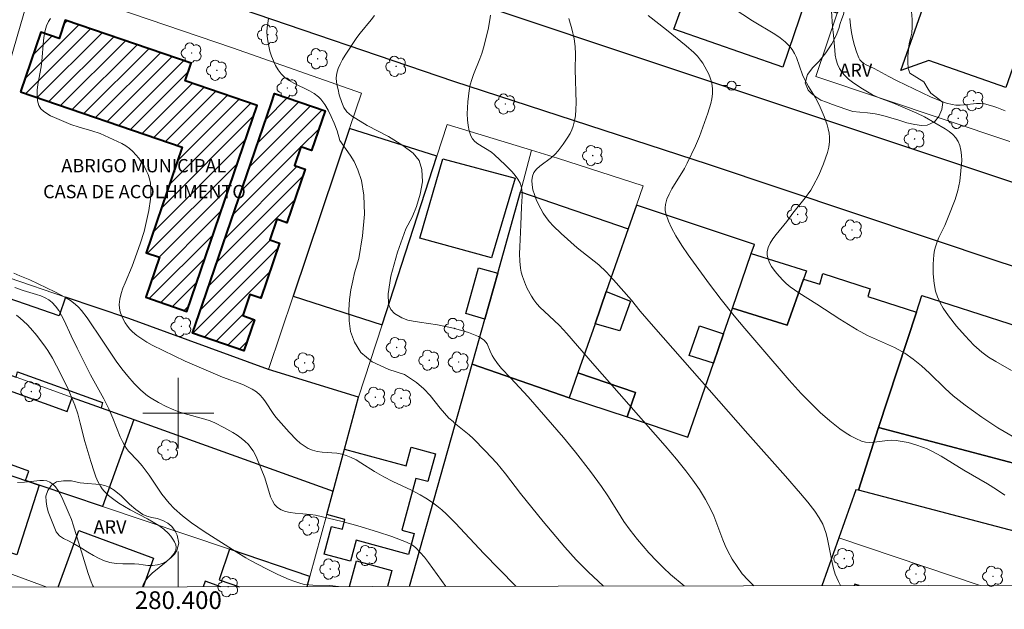
# Model space of a CAD drawing. Units: metres. Extents: x 280216 to 280732, y 1672675 to 1673240.
# Drawn here: x 280382 to 280493, y 1672678 to 1672744 of the extents above; entities that cross this region are included whole.
import ezdxf
from ezdxf.enums import TextEntityAlignment as Align

# ---------------------------------------------------------------- set-up
doc = ezdxf.new("R2010")
doc.units = ezdxf.units.M
doc.header["$MEASUREMENT"] = 0
for name, color, linetype, lineweight in [('Articulacao', 7, 'Continuous', 18), ('Edificacoes', 7, 'Continuous', 30), ('Edificacoes_Notaveis', 7, 'Continuous', 40), ('Edificacoes_Notaveis_Hatch', 8, 'Continuous', 9), ('Malha_Coordenadas', 7, 'Continuous', 15), ('Muro_Grade', 8, 'Continuous', 20), ('Pavimentacao_Asfaltica_Mfio', 10, 'Continuous', 30), ('Poste', 7, 'Continuous', 9), ('Topon_Edif_Notaveis', 7, 'Continuous', 9)]:
    doc.layers.add(name, color=color, linetype=linetype, lineweight=lineweight)
for name, color, linetype, lineweight, true_color in [('Arvores_Isoladas', 7, 'Continuous', 18, 0x00ff33), ('Curvas_Intermediarias', 7, 'Continuous', 9, 0x783c14), ('Curvas_Mestras', 7, 'Continuous', 20, 0x783c14), ('Topon_Vegetacao', 7, 'Continuous', 9, 0x00ff33), ('Vegetacao', 7, 'Orla8', 9, 0x00ff33)]:
    doc.layers.add(name, color=color, linetype=linetype, lineweight=lineweight, true_color=true_color)
doc.styles.add('Arial', font='arial.ttf', dxfattribs={"height": 1.5})
doc.styles.get("Standard").update_dxf_attribs({"font": 'arial.ttf'})
doc.linetypes.add('Orla8', pattern='A,6,-0.5,["V",Standard,S=1,R=0,X=-0.5,Y=-1],-0.5,6,-0.5,["V",Standard,S=1,R=0,X=-0.5,Y=-1],-0.5', length=14)

# ---------------------------------------------------------------- blocks, each defined once
blk = doc.blocks.new('Arvore')
at = {"layer": 'Arvores_Isoladas'}
blk.add_lwpolyline([(-0.72, 0.49, 0.872324), (-0.72, -0.55, 0.862983), (0.28, -0.83, 0.900105), (0.89, 0.03, 0.863155), (0.26, 0.86, 0.882486)], format="xyb", close=True, dxfattribs=at)
blk.add_circle((0, 0), 0.0286, dxfattribs=at)
blk = doc.blocks.new('Poste')
at = {"layer": 'Poste'}
for points in [[(-0.5, 0), (-1, 0)], [(0.5, 0), (1, 0)]]:
    blk.add_lwpolyline(points, dxfattribs=at)
blk.add_lwpolyline([(0, 0.5, 1), (0, -0.5, 1)], format="xyb", close=True, dxfattribs=at)

msp = doc.modelspace()

# ---------------------------------------------------------------- hatches: boundary and pattern name
at = {"layer": 'Edificacoes_Notaveis_Hatch'}
h = msp.add_hatch(dxfattribs=at)
h.set_pattern_fill('ANSI31', color=256, scale=10)
h.paths.add_polyline_path([(280382.16, 1672736.3), (280384.47, 1672743.04), (280386.52, 1672742.34), (280387.22, 1672744.39), (280401.44, 1672739.53), (280400.77, 1672737.56), (280408.92, 1672734.77), (280400.97, 1672711.5), (280396.32, 1672713.09), (280397.86, 1672717.61), (280396.36, 1672718.12), (280400.44, 1672730.05)])
h = msp.add_hatch(dxfattribs=at)
h.set_pattern_fill('ANSI31', color=256, scale=10)
h.paths.add_polyline_path([(280382.16, 1672736.3), (280384.47, 1672743.04), (280386.52, 1672742.34), (280387.22, 1672744.39), (280401.44, 1672739.53), (280400.77, 1672737.56), (280408.92, 1672734.77), (280400.97, 1672711.5), (280396.32, 1672713.09), (280397.86, 1672717.61), (280396.36, 1672718.12), (280400.44, 1672730.05)])
h = msp.add_hatch(dxfattribs=at)
h.set_pattern_fill('ANSI31', color=256, scale=10)
h.paths.add_polyline_path([(280402.74, 1672712.32), (280410.48, 1672734.93), (280410.88, 1672736.1), (280416.59, 1672734.14), (280415.07, 1672729.68), (280413.85, 1672730.1), (280413.12, 1672727.97), (280414.35, 1672727.55), (280412.28, 1672721.52), (280411.14, 1672721.91), (280410.35, 1672719.59), (280411.45, 1672719.22), (280409.32, 1672713), (280408.1, 1672713.42), (280407.28, 1672711.02), (280408.61, 1672710.56), (280407.41, 1672707.05), (280401.61, 1672709.03)])
h = msp.add_hatch(dxfattribs=at)
h.set_pattern_fill('ANSI31', color=256, scale=10)
h.paths.add_polyline_path([(280402.74, 1672712.32), (280410.48, 1672734.93), (280410.88, 1672736.1), (280416.59, 1672734.14), (280415.07, 1672729.68), (280413.85, 1672730.1), (280413.12, 1672727.97), (280414.35, 1672727.55), (280412.28, 1672721.52), (280411.14, 1672721.91), (280410.35, 1672719.59), (280411.45, 1672719.22), (280409.32, 1672713), (280408.1, 1672713.42), (280407.28, 1672711.02), (280408.61, 1672710.56), (280407.41, 1672707.05), (280401.61, 1672709.03)])

# ---------------------------------------------------------------- linework, layer by layer
at = {"layer": 'Articulacao', "flags": 128}
msp.add_lwpolyline([(280232.3, 1673234.35), (280714.44, 1673235.2), (280715.41, 1672680.93), (280233.29, 1672680.08), (280232.3, 1673234.35)], close=True, dxfattribs=at)
at = {"layer": 'Curvas_Intermediarias', "flags": 128}
for points, elevation in [([(280494.19, 1672704.82), (280492.4, 1672705.83), (280491.59, 1672706.33), (280490.82, 1672706.88), (280489.94, 1672707.68), (280488.93, 1672708.73), (280487.97, 1672709.84), (280487.07, 1672710.99), (280486.45, 1672711.87), (280486.1, 1672712.48), (280485.8, 1672713.13), (280485.59, 1672713.8), (280485.44, 1672714.66), (280485.34, 1672715.74), (280485.33, 1672716.82), (280485.41, 1672717.9), (280485.49, 1672718.42), (280485.61, 1672718.9), (280485.77, 1672719.37), (280485.97, 1672719.83), (280486.63, 1672721.2), (280487.03, 1672722.13), (280487.8, 1672724.14), (280488.12, 1672725.16), (280488.24, 1672725.68), (280488.33, 1672726.2), (280488.47, 1672727.36), (280488.55, 1672728.55), (280488.53, 1672729.14), (280488.47, 1672729.7), (280488.35, 1672730.23), (280488.16, 1672730.71), (280487.9, 1672731.12), (280487.56, 1672731.48), (280487.15, 1672731.81), (280486.7, 1672732.12), (280484.36, 1672733.46), (280483.49, 1672733.9), (280480.86, 1672735.03), (280479.24, 1672735.62), (280478.46, 1672735.96), (280477.15, 1672736.76), (280476.21, 1672737.4), (280475.77, 1672737.75), (280475.37, 1672738.12), (280475.02, 1672738.52), (280474.73, 1672738.95), (280474.51, 1672739.42), (280474.36, 1672739.92), (280474.26, 1672740.46), (280474.2, 1672741.01), (280474.07, 1672742.72), (280473.95, 1672743.69), (280473.83, 1672745.4)], 96), ([(280385.56, 1672744.6), (280385.33, 1672744.24), (280385.11, 1672743.76), (280384.95, 1672743.23), (280384.84, 1672742.68), (280384.76, 1672742.1), (280384.57, 1672739.76), (280384.48, 1672739.12), (280384.13, 1672737.13), (280384.05, 1672736.48), (280384.03, 1672735.86), (280384.09, 1672735.27), (280384.24, 1672734.74), (280384.45, 1672734.4), (280384.75, 1672734.1), (280385.12, 1672733.84), (280385.56, 1672733.6), (280386.02, 1672733.39), (280387.86, 1672732.63), (280388.8, 1672732.32), (280390.24, 1672731.91), (280391.16, 1672731.58), (280393.14, 1672730.71), (280393.61, 1672730.46), (280394.06, 1672730.19), (280394.48, 1672729.89), (280394.87, 1672729.55), (280395.21, 1672729.19), (280395.54, 1672728.79), (280395.85, 1672728.36), (280396.13, 1672727.9), (280396.38, 1672727.43), (280396.59, 1672726.95), (280396.75, 1672726.47), (280396.85, 1672725.98), (280396.91, 1672725.39), (280396.91, 1672724.78), (280396.86, 1672724.16), (280396.66, 1672722.89), (280396.13, 1672720.54), (280395.69, 1672719.12), (280394.79, 1672716.61), (280393.98, 1672714.74), (280393.73, 1672714.12), (280393.53, 1672713.5), (280393.39, 1672712.88), (280393.32, 1672712.27), (280393.35, 1672711.87), (280393.43, 1672711.45), (280393.58, 1672711.03), (280393.76, 1672710.62), (280393.99, 1672710.22), (280394.25, 1672709.84), (280394.53, 1672709.5), (280394.82, 1672709.2), (280395.32, 1672708.77), (280395.87, 1672708.38), (280396.45, 1672708.02), (280397.05, 1672707.69), (280400.76, 1672705.87), (280405.01, 1672704.05), (280407.28, 1672703.23), (280407.82, 1672702.99), (280408.34, 1672702.71), (280408.82, 1672702.4), (280409.2, 1672702.07), (280409.54, 1672701.7), (280409.85, 1672701.29), (280410.72, 1672699.97), (280411.03, 1672699.55), (280412.52, 1672697.84), (280413.34, 1672697), (280413.77, 1672696.62), (280414.22, 1672696.29), (280414.69, 1672696), (280415.18, 1672695.81), (280415.7, 1672695.68), (280416.25, 1672695.61), (280417.93, 1672695.47), (280418.47, 1672695.37), (280418.99, 1672695.22), (280419.55, 1672694.99), (280420.09, 1672694.71), (280420.62, 1672694.4), (280422.18, 1672693.41), (280423.23, 1672692.79), (280424.26, 1672692.27), (280426.34, 1672691.3), (280427.35, 1672690.77), (280427.99, 1672690.39), (280428.62, 1672689.98), (280429.23, 1672689.54), (280429.8, 1672689.06), (280430.32, 1672688.57), (280431.32, 1672687.56), (280434.52, 1672684.14), (280436.26, 1672682.36), (280438.15, 1672680.44)], 89), ([(280422.16, 1672744.92), (280421.78, 1672744.42), (280420.56, 1672742.94), (280420.18, 1672742.44), (280418.87, 1672740.45), (280418.56, 1672739.95), (280418.29, 1672739.44), (280418.07, 1672738.93), (280417.91, 1672738.42), (280417.85, 1672737.9), (280417.87, 1672737.39), (280417.95, 1672736.99), (280418.08, 1672736.58), (280418.19, 1672735.95), (280418.47, 1672735.08), (280418.7, 1672734.55), (280419.04, 1672734.04), (280419.56, 1672733.61), (280421.34, 1672732.51), (280423.76, 1672731.24), (280425.37, 1672730.23), (280426.56, 1672729.36), (280427.23, 1672728.56), (280427.51, 1672727.54), (280427.59, 1672726.13), (280427.34, 1672724.75), (280426.94, 1672723.34), (280426.43, 1672722.14), (280425.71, 1672720.84), (280424.78, 1672718.17), (280424.03, 1672715.47), (280423.71, 1672713.47), (280423.75, 1672712.33), (280424.02, 1672711.7), (280424.45, 1672711.24), (280425.27, 1672710.77), (280425.93, 1672710.52), (280426.56, 1672710.39), (280427.26, 1672710.27), (280429.3, 1672709.99), (280431.12, 1672709.59), (280432.8, 1672709.13), (280433.95, 1672708.65), (280434.56, 1672708.24), (280434.9, 1672707.85), (280435.24, 1672707.01), (280435.48, 1672706.5), (280435.67, 1672706.2), (280436.09, 1672705.62), (280436.55, 1672705.06), (280437.53, 1672703.98), (280439.54, 1672701.85), (280443.54, 1672697.25), (280444.91, 1672695.6), (280446.6, 1672693.39), (280447.82, 1672691.7), (280448.54, 1672690.66), (280449.74, 1672688.72), (280450.36, 1672687.76), (280451.09, 1672686.77), (280451.91, 1672685.74), (280453.19, 1672684.23), (280454.09, 1672683.27), (280454.85, 1672682.51), (280455.64, 1672681.78), (280457.17, 1672680.48)], 91), ([(280465.06, 1672680.49), (280464.41, 1672681.12), (280463.75, 1672681.86), (280463.16, 1672682.67), (280462.62, 1672683.52), (280462.13, 1672684.39), (280461.82, 1672685.03), (280461.54, 1672685.69), (280460.52, 1672688.38), (280460.23, 1672689.04), (280459.91, 1672689.67), (280459.6, 1672690.24), (280458.9, 1672691.36), (280458.15, 1672692.44), (280457.36, 1672693.49), (280456.33, 1672694.79), (280455.05, 1672696.32), (280446.8, 1672705.63), (280443.91, 1672709), (280443.07, 1672709.9), (280441.34, 1672711.51), (280440.92, 1672711.92), (280440.54, 1672712.36), (280440.19, 1672712.82), (280439.92, 1672713.22), (280439.44, 1672714.07), (280439.23, 1672714.52), (280438.89, 1672715.44), (280438.77, 1672715.91), (280438.69, 1672716.38), (280438.61, 1672717.18), (280438.58, 1672717.99), (280438.59, 1672718.8), (280438.72, 1672721.27), (280438.78, 1672723.3), (280438.86, 1672724.51), (280438.86, 1672724.9), (280438.83, 1672725.28), (280438.76, 1672725.65), (280438.63, 1672725.99), (280438.38, 1672726.43), (280438.08, 1672726.86), (280437.73, 1672727.27), (280436.96, 1672728.06), (280435.75, 1672729.19), (280435.41, 1672729.47), (280433.86, 1672730.43), (280433.52, 1672730.69), (280433.24, 1672730.99), (280433.05, 1672731.33), (280432.87, 1672731.9), (280432.75, 1672732.51), (280432.68, 1672733.15), (280432.66, 1672733.82), (280432.68, 1672734.49), (280432.73, 1672735.16), (280432.88, 1672736.47), (280433, 1672737.08), (280433.17, 1672737.68), (280433.38, 1672738.28), (280434.09, 1672740.05), (280434.3, 1672740.65), (280434.49, 1672741.26), (280435.03, 1672743.36), (280435.22, 1672744.43), (280435.28, 1672744.96)], 92), ([(280474.86, 1672680.51), (280474.61, 1672680.99), (280474.42, 1672681.4), (280474.26, 1672681.82), (280474.06, 1672682.46), (280473.9, 1672683.11), (280473.39, 1672685.77), (280473.22, 1672686.42), (280473.01, 1672687.05), (280472.84, 1672687.44), (280472.44, 1672688.19), (280471.95, 1672688.91), (280471.15, 1672689.94), (280470.33, 1672690.93), (280468.65, 1672692.87), (280464.36, 1672697.67), (280453.7, 1672709.78), (280452.19, 1672711.53), (280451.21, 1672712.78), (280449.2, 1672715.08), (280448.36, 1672715.96), (280447.54, 1672716.74), (280445.08, 1672718.69), (280443.28, 1672720.29), (280442.37, 1672721.16), (280441.95, 1672721.62), (280441.57, 1672722.09), (280441.24, 1672722.6), (280440.7, 1672723.59), (280440.46, 1672724.13), (280440.25, 1672724.69), (280440.09, 1672725.24), (280440, 1672725.79), (280439.97, 1672726.3), (280440.03, 1672726.78), (280440.2, 1672727.19), (280440.49, 1672727.55), (280440.86, 1672727.9), (280442.18, 1672728.9), (280442.59, 1672729.25), (280442.94, 1672729.63), (280443.51, 1672730.38), (280444.04, 1672731.18), (280444.28, 1672731.59), (280444.48, 1672732.01), (280444.64, 1672732.44), (280444.76, 1672732.88), (280444.88, 1672733.59), (280444.94, 1672734.32), (280444.96, 1672735.07), (280444.84, 1672738.83), (280444.88, 1672740.56), (280444.85, 1672741.43), (280444.75, 1672742.28), (280444.49, 1672743.43), (280444.16, 1672744.58)], 93), ([(280453.12, 1672744.92), (280455.18, 1672743.32), (280457.4, 1672741.51), (280458.27, 1672740.74), (280458.67, 1672740.32), (280459.03, 1672739.89), (280459.29, 1672739.53), (280459.76, 1672738.73), (280459.96, 1672738.31), (280460.13, 1672737.89), (280460.26, 1672737.45), (280460.35, 1672737.02), (280460.4, 1672736.59), (280460.38, 1672736.06), (280460.31, 1672735.52), (280460.19, 1672734.97), (280459.86, 1672733.88), (280458.9, 1672731.24), (280458.47, 1672730.22), (280457.53, 1672728.23), (280457.22, 1672727.64), (280455.79, 1672725.33), (280455.48, 1672724.75), (280455.23, 1672724.17), (280455.06, 1672723.57), (280455.02, 1672723.21), (280455.05, 1672722.84), (280455.13, 1672722.46), (280455.41, 1672721.69), (280455.76, 1672720.95), (280456.24, 1672720.04), (280456.92, 1672718.96), (280457.65, 1672717.9), (280460.06, 1672714.58), (280461.37, 1672712.85), (280462.85, 1672710.99), (280464.03, 1672709.56), (280465.83, 1672707.44), (280469.06, 1672703.74), (280470.42, 1672702.23), (280471.11, 1672701.49), (280471.83, 1672700.77), (280472.56, 1672700.08), (280473.64, 1672699.13), (280474.78, 1672698.23), (280475.37, 1672697.82), (280475.98, 1672697.44), (280476.59, 1672697.12), (280477.22, 1672696.85), (280477.67, 1672696.74), (280478.15, 1672696.7), (280478.64, 1672696.72), (280480.16, 1672696.9), (280480.66, 1672696.93), (280481.15, 1672696.9), (280482.04, 1672696.76), (280482.49, 1672696.67), (280483.37, 1672696.43), (280484.23, 1672696.13), (280484.64, 1672695.96), (280485.18, 1672695.71), (280486.23, 1672695.13), (280488.78, 1672693.56), (280491.45, 1672692.02), (280492.5, 1672691.37), (280493.41, 1672690.73)], 94), ([(280493.46, 1672734.16), (280492.54, 1672734.55), (280492.07, 1672734.7), (280491.13, 1672734.94), (280490.68, 1672734.99), (280490.23, 1672734.99), (280488.83, 1672734.84), (280488.36, 1672734.8), (280487.9, 1672734.81), (280487.46, 1672734.87), (280486.85, 1672735.03), (280486.24, 1672735.24), (280485.04, 1672735.73), (280481.25, 1672737.55), (280480.31, 1672738.03), (280478.64, 1672738.94), (280477.76, 1672739.36), (280477.49, 1672739.51), (280477.25, 1672739.69), (280477.05, 1672739.9), (280476.91, 1672740.14), (280476.65, 1672740.81), (280476.43, 1672741.52), (280476.25, 1672742.26), (280476.1, 1672743.02), (280475.99, 1672743.8), (280475.9, 1672744.57)], 97), ([(280381.39, 1672715.83), (280382.1, 1672715.5), (280383.22, 1672715.05), (280386.04, 1672713.7), (280387.24, 1672713.06), (280387.81, 1672712.71), (280388.35, 1672712.31), (280388.72, 1672711.98), (280389.07, 1672711.6), (280389.7, 1672710.78), (280391.48, 1672708.14), (280392.66, 1672706.31), (280392.97, 1672705.86), (280393.63, 1672705.01), (280394.29, 1672704.16), (280395, 1672703.35), (280395.75, 1672702.6), (280396.52, 1672701.96), (280396.92, 1672701.69), (280397.75, 1672701.19), (280398.62, 1672700.76), (280399.5, 1672700.37), (280400.07, 1672700.15), (280400.65, 1672699.97), (280403.01, 1672699.32), (280403.59, 1672699.12), (280404.14, 1672698.89), (280405.16, 1672698.39), (280406.16, 1672697.82), (280406.64, 1672697.51), (280407.1, 1672697.18), (280407.53, 1672696.82), (280407.92, 1672696.44), (280408.21, 1672696.1), (280408.45, 1672695.73), (280408.67, 1672695.33), (280408.87, 1672694.92), (280409.78, 1672692.7), (280410.43, 1672690.56), (280410.63, 1672690.09), (280410.89, 1672689.67), (280411.21, 1672689.33), (280411.63, 1672689.08), (280412.11, 1672688.9), (280412.64, 1672688.79), (280413.2, 1672688.71), (280414.95, 1672688.55), (280415.5, 1672688.46), (280418.51, 1672687.75), (280420.31, 1672687.27), (280422.5, 1672686.6), (280424.12, 1672686.05), (280425.81, 1672685.42), (280426.36, 1672685.15), (280426.61, 1672684.99), (280426.83, 1672684.8), (280427.34, 1672684.27), (280427.82, 1672683.71), (280428.27, 1672683.12), (280430.24, 1672680.43)], 88), ([(280381.52, 1672714.18), (280382.47, 1672713.84), (280383.98, 1672713.4), (280384.47, 1672713.24), (280384.93, 1672713.04), (280385.36, 1672712.8), (280385.73, 1672712.51), (280386.13, 1672712.07), (280386.48, 1672711.58), (280386.8, 1672711.05), (280387.08, 1672710.48), (280387.88, 1672708.72), (280388.58, 1672707.35), (280389.57, 1672705.3), (280390.07, 1672704.34), (280391.58, 1672701.61), (280392.15, 1672700.5), (280392.6, 1672699.45), (280393.44, 1672697.31), (280393.68, 1672696.8), (280393.95, 1672696.3), (280394.15, 1672695.99), (280394.38, 1672695.7), (280395.44, 1672694.62), (280395.93, 1672694.05), (280396.69, 1672693), (280398.15, 1672690.84), (280398.95, 1672689.82), (280399.52, 1672689.22), (280400.48, 1672688.39), (280401.49, 1672687.62), (280402.2, 1672687.11), (280402.93, 1672686.63), (280406.54, 1672684.33), (280407.62, 1672683.67), (280408.17, 1672683.35), (280409.97, 1672682.4), (280411.23, 1672681.77), (280412.52, 1672681.21), (280413.17, 1672680.97), (280413.83, 1672680.76), (280414.28, 1672680.65), (280414.75, 1672680.59), (280415.22, 1672680.56), (280417.13, 1672680.53), (280418.1, 1672680.41)], 87), ([(280395.95, 1672680.37), (280395.95, 1672680.39), (280396.08, 1672680.7), (280396.22, 1672680.98), (280396.6, 1672681.47), (280397.06, 1672681.93), (280398.64, 1672683.22), (280399.1, 1672683.65), (280399.48, 1672684.09), (280399.72, 1672684.56), (280399.76, 1672684.84), (280399.71, 1672685.14), (280399.58, 1672685.45), (280399.38, 1672685.77), (280399.15, 1672686.09), (280398.88, 1672686.39), (280398.35, 1672686.89), (280397.78, 1672687.31), (280397.17, 1672687.7), (280396.53, 1672688.06), (280394.55, 1672689.08), (280393.91, 1672689.44), (280393.29, 1672689.83), (280392.7, 1672690.24), (280392.12, 1672690.69), (280391.6, 1672691.19), (280391.38, 1672691.46), (280391.19, 1672691.76), (280390.92, 1672692.28), (280390.68, 1672692.82), (280390.47, 1672693.38), (280390.1, 1672694.54), (280389.44, 1672696.81), (280388.91, 1672698.88), (280388.63, 1672699.92), (280388.3, 1672700.89), (280387.93, 1672701.8), (280387.54, 1672702.71), (280386.9, 1672704.04), (280386.23, 1672705.36), (280385.76, 1672706.23), (280385.25, 1672707.07), (280384.97, 1672707.47), (280383.99, 1672708.78), (280383.28, 1672709.61), (280382.9, 1672710), (280382.11, 1672710.74), (280381.7, 1672711.06)], 86)]:
    msp.add_lwpolyline(points, dxfattribs=dict(at, elevation=elevation))
at = {"layer": 'Curvas_Mestras', "flags": 128}
for points, elevation in [([(280494.52, 1672697.25), (280492.65, 1672698.35), (280490.81, 1672699.55), (280488.95, 1672700.89), (280487.6, 1672701.96), (280486.68, 1672702.79), (280484.91, 1672704.52), (280483.99, 1672705.35), (280483.08, 1672706.09), (280482.12, 1672706.77), (280481.46, 1672707.17), (280480.97, 1672707.43), (280477.9, 1672708.77), (280476.73, 1672709.41), (280474.76, 1672710.61), (280472.17, 1672712.3), (280470.13, 1672713.58), (280469.15, 1672714.27), (280468.7, 1672714.64), (280468.28, 1672715.05), (280467.65, 1672715.76), (280467.35, 1672716.16), (280467.07, 1672716.57), (280466.84, 1672717), (280466.66, 1672717.42), (280466.56, 1672717.84), (280466.56, 1672718.23), (280466.68, 1672718.73), (280466.9, 1672719.22), (280467.21, 1672719.71), (280467.57, 1672720.2), (280468.77, 1672721.65), (280469.46, 1672722.58), (280470.87, 1672724.31), (280471.2, 1672724.76), (280471.51, 1672725.21), (280471.78, 1672725.69), (280472.39, 1672726.9), (280472.94, 1672728.15), (280473.17, 1672728.79), (280473.37, 1672729.43), (280473.52, 1672730.07), (280473.61, 1672730.71), (280473.62, 1672731.17), (280473.57, 1672731.64), (280473.47, 1672732.11), (280473.34, 1672732.58), (280473, 1672733.51), (280472.44, 1672734.85), (280471.99, 1672735.69), (280471.24, 1672736.92), (280470.78, 1672737.75), (280470.57, 1672738.22), (280469.86, 1672740.18), (280469.65, 1672740.64), (280469.4, 1672741.07), (280469.1, 1672741.45), (280468.59, 1672741.94), (280468.04, 1672742.39), (280467.44, 1672742.8), (280464.91, 1672744.32), (280461.62, 1672746.46)], 95), ([(280410.2, 1672744.57), (280410.1, 1672744.07), (280410.04, 1672743.58), (280410.02, 1672743.09), (280410.04, 1672742.61), (280410.11, 1672742.05), (280410.22, 1672741.48), (280410.36, 1672740.91), (280410.54, 1672740.34), (280410.75, 1672739.79), (280411, 1672739.27), (280411.29, 1672738.78), (280411.62, 1672738.35), (280412.04, 1672737.93), (280412.53, 1672737.58), (280413.07, 1672737.28), (280414.81, 1672736.43), (280415.35, 1672736.11), (280415.83, 1672735.74), (280416.1, 1672735.48), (280416.56, 1672734.89), (280416.95, 1672734.22), (280417.29, 1672733.53), (280417.62, 1672732.77), (280417.94, 1672731.9), (280418.25, 1672730.79), (280419.43, 1672729.16), (280419.87, 1672728.42), (280420.29, 1672727.49), (280420.69, 1672726.27), (280420.97, 1672724.61), (280421.05, 1672722.49), (280420.82, 1672720.03), (280420.4, 1672717.46), (280419.93, 1672715.86), (280419.71, 1672714.96), (280419.51, 1672713.95), (280419.36, 1672712.85), (280419.26, 1672711.67), (280419.32, 1672710.44), (280419.48, 1672709.24), (280419.9, 1672708.03), (280420.64, 1672706.86), (280421.93, 1672705.8), (280423.8, 1672704.93), (280425.56, 1672704.35), (280426.91, 1672703.46), (280427.75, 1672702.76), (280428.46, 1672702.01), (280429.61, 1672700.55), (280430.58, 1672699.43), (280431.07, 1672699.06), (280431.18, 1672698.89), (280432.14, 1672698.17), (280432.86, 1672697.56), (280433.33, 1672697.13), (280434.69, 1672695.76), (280435.99, 1672694.34), (280437, 1672693.15), (280438.69, 1672690.94), (280441.25, 1672687.74), (280443.69, 1672684.84), (280444.98, 1672683.41), (280446.34, 1672682.06), (280448.05, 1672680.46)], 90), ([(280381.82, 1672692.17), (280382.62, 1672692.19), (280384.36, 1672692.4), (280384.77, 1672692.4), (280385.15, 1672692.34), (280385.48, 1672692.21), (280385.81, 1672691.97), (280386.1, 1672691.67), (280386.37, 1672691.31), (280386.61, 1672690.91), (280386.84, 1672690.49), (280387.68, 1672688.6), (280387.91, 1672688), (280388.11, 1672687.39), (280389.8, 1672681.88), (280390.15, 1672680.95), (280390.35, 1672680.49), (280390.42, 1672680.36)], 85)]:
    msp.add_lwpolyline(points, dxfattribs=dict(at, elevation=elevation))
at = {"layer": 'Edificacoes', "flags": 128}
for points in [[(280474.49, 1672745.2), (280470.81, 1672746.39), (280468.34, 1672739.1), (280456.02, 1672743.38), (280458.58, 1672750.45), (280454.65, 1672751.77), (280460.57, 1672768.32), (280462.98, 1672775.06), (280476.17, 1672770.89), (280480.69, 1672769.47), (280482.45, 1672768.91), (280481.71, 1672766.7), (280478.32, 1672756.62)], [(280497.05, 1672746.8), (280493.53, 1672736.79), (280484.82, 1672739.86), (280481.67, 1672738.7), (280485.97, 1672750.91), (280488.64, 1672749.97), (280490.52, 1672755.3), (280498.37, 1672752.54), (280497.16, 1672749.13), (280497.47, 1672749.02), (280496.73, 1672746.91)], [(280429.21, 1672729.02), (280419.34, 1672732.16), (280412.98, 1672713.22), (280423.03, 1672709.99)], [(280438.09, 1672726.55), (280435.41, 1672717.56), (280427.29, 1672719.78), (280429.91, 1672728.72)], [(280448.38, 1672713.73), (280447.11, 1672710.1), (280445.17, 1672704.55), (280444.18, 1672701.73), (280433.21, 1672705.52), (280433.29, 1672705.79), (280434.64, 1672710.63), (280436.1, 1672715.82), (280438.67, 1672725.01), (280450.86, 1672720.83)], [(280465.12, 1672719.05), (280451.8, 1672723.51), (280450.86, 1672720.83), (280448.38, 1672713.73), (280451.11, 1672712.67), (280449.89, 1672709.31), (280447.11, 1672710.1), (280445.17, 1672704.55), (280451.68, 1672702.33), (280450.73, 1672699.57), (280457.61, 1672697.3), (280460.5, 1672705.65), (280457.75, 1672706.53), (280458.9, 1672709.86), (280461.63, 1672708.95), (280462.64, 1672711.86), (280464.76, 1672718.02)], [(280464.76, 1672718.02), (280470.99, 1672716.09), (280470.65, 1672715.13), (280468.83, 1672709.94), (280462.64, 1672711.86)], [(280436.1, 1672715.82), (280434.64, 1672710.63), (280432.49, 1672711.24), (280433.94, 1672716.43)], [(280387.25, 1672713.12), (280386.55, 1672711), (280377.89, 1672713.96), (280376.91, 1672711), (280376.35, 1672711.22), (280374.73, 1672706.53), (280381.66, 1672704.05), (280381.84, 1672704.66), (280391.44, 1672701.19), (280391.28, 1672700.6), (280394.98, 1672699.27), (280417.49, 1672691.2), (280418.78, 1672695.94), (280420.37, 1672701.8), (280410.18, 1672704.92), (280394.42, 1672710.68)], [(280451.11, 1672712.67), (280449.89, 1672709.31), (280447.11, 1672710.1), (280448.38, 1672713.73)], [(280484.05, 1672713.3), (280503.73, 1672706.97), (280500.05, 1672695.89), (280499.13, 1672693.11), (280479.15, 1672698.38), (280483.43, 1672711.42)], [(280457.75, 1672706.53), (280458.9, 1672709.86), (280461.63, 1672708.95), (280460.5, 1672705.65)], [(280391.43, 1672689.46), (280384.28, 1672691.87), (280382.73, 1672692.39), (280383.11, 1672693.45), (280371.73, 1672697.58), (280374.39, 1672704.91), (280387.42, 1672700.18), (280388, 1672701.78), (280391.28, 1672700.6), (280394.98, 1672699.27)], [(280451.68, 1672702.33), (280445.17, 1672704.55), (280444.18, 1672701.73), (280450.73, 1672699.57)], [(280499.13, 1672693.11), (280497.39, 1672687.89), (280496.79, 1672686.08), (280476.87, 1672691.28), (280479.15, 1672698.38)], [(280416.77, 1672688.54), (280417.49, 1672691.2), (280418.78, 1672695.94), (280425.74, 1672694.05), (280426.32, 1672696.16), (280429.06, 1672695.42), (280428.21, 1672692.26), (280426.86, 1672692.62), (280425.28, 1672686.78), (280426.65, 1672686.41), (280426.01, 1672684.04), (280420.11, 1672685.64), (280419.46, 1672683.27), (280416.47, 1672684.08), (280417.32, 1672687.21), (280418.54, 1672686.88), (280418.84, 1672687.98)], [(280384.28, 1672691.87), (280381.76, 1672683.99), (280377.06, 1672685.49), (280378.61, 1672690.33), (280380.42, 1672689.75), (280380.9, 1672691.23), (280379.03, 1672691.83), (280379.52, 1672693.47), (280382.73, 1672692.39)]]:
    msp.add_lwpolyline(points, close=True, dxfattribs=at)
for points in [[(280426.12, 1672680.42), (280433.21, 1672705.52), (280444.18, 1672701.73), (280450.73, 1672699.57), (280457.61, 1672697.3), (280460.5, 1672705.65), (280461.63, 1672708.95), (280462.64, 1672711.86), (280468.83, 1672709.94), (280470.65, 1672715.13), (280472.53, 1672714.59), (280472.85, 1672715.79), (280478.22, 1672714.05), (280477.94, 1672713.18), (280483.43, 1672711.42), (280479.15, 1672698.38), (280476.87, 1672691.28), (280476.6, 1672691.34), (280474.67, 1672685.92), (280472.75, 1672680.5)], [(280386.41, 1672680.35), (280388.75, 1672686.73), (280397.21, 1672683.62), (280396.02, 1672680.37)], [(280414.87, 1672681.56), (280405.78, 1672684.63), (280404.61, 1672681.17), (280406.93, 1672680.39)], [(280419.35, 1672680.41), (280420.14, 1672683.31), (280424.13, 1672682.22)], [(280424.13, 1672682.22), (280423.64, 1672680.42)], [(280404.8, 1672680.38), (280403.03, 1672681), (280402.81, 1672680.38)], [(280414.56, 1672680.4), (280414.87, 1672681.56)], [(280476.97, 1672680.51), (280476.46, 1672680.69), (280476.4, 1672680.51)]]:
    msp.add_lwpolyline(points, dxfattribs=at)
at = {"layer": 'Edificacoes_Notaveis', "flags": 128}
for points in [[(280382.16, 1672736.3), (280400.44, 1672730.05), (280396.36, 1672718.12), (280397.86, 1672717.61), (280396.32, 1672713.09), (280400.97, 1672711.5), (280408.92, 1672734.77), (280400.77, 1672737.56), (280401.44, 1672739.53), (280387.22, 1672744.39), (280386.52, 1672742.34), (280384.47, 1672743.04)], [(280402.74, 1672712.32), (280410.48, 1672734.93), (280410.88, 1672736.1), (280416.59, 1672734.14), (280415.07, 1672729.68), (280413.85, 1672730.1), (280413.12, 1672727.97), (280414.35, 1672727.55), (280412.28, 1672721.52), (280411.14, 1672721.91), (280410.35, 1672719.59), (280411.45, 1672719.22), (280409.32, 1672713), (280408.1, 1672713.42), (280407.28, 1672711.02), (280408.61, 1672710.56), (280407.41, 1672707.05), (280401.61, 1672709.03)]]:
    msp.add_lwpolyline(points, close=True, dxfattribs=at)
at = {"layer": 'Malha_Coordenadas', "flags": 128}
for points in [[(280400, 1672704), (280400, 1672696)], [(280404, 1672700), (280396, 1672700)], [(280400, 1672680.37), (280400, 1672684.37)]]:
    msp.add_lwpolyline(points, dxfattribs=at)
at = {"layer": 'Muro_Grade', "flags": 128}
for points in [[(280481.71, 1672766.7), (280478.32, 1672756.62), (280474.49, 1672745.2), (280472.07, 1672738.02)], [(280383.63, 1672748.94), (280374.47, 1672717.47)], [(280383.63, 1672748.94), (280406.12, 1672741.28), (280420.69, 1672736.17), (280419.34, 1672732.16), (280412.98, 1672713.22), (280410.18, 1672704.92)], [(280472.07, 1672738.02), (280494.01, 1672730.68)], [(280420.37, 1672701.8), (280423.03, 1672709.99), (280429.21, 1672729.02), (280430.39, 1672732.63), (280439.93, 1672729.72)], [(280433.29, 1672705.79), (280434.64, 1672710.63), (280436.1, 1672715.82), (280438.67, 1672725.01), (280439.93, 1672729.72)], [(280439.93, 1672729.72), (280442.88, 1672728.82), (280452.55, 1672725.67), (280451.8, 1672723.51), (280450.86, 1672720.83), (280448.38, 1672713.73), (280447.11, 1672710.1), (280445.17, 1672704.55), (280444.18, 1672701.73), (280450.73, 1672699.57), (280457.61, 1672697.3), (280460.5, 1672705.65), (280461.63, 1672708.95), (280462.64, 1672711.86), (280464.76, 1672718.02), (280465.12, 1672719.05)], [(280374.47, 1672717.47), (280387.25, 1672713.12), (280394.42, 1672710.68)], [(280476.87, 1672691.28), (280479.15, 1672698.38), (280483.43, 1672711.42), (280484.05, 1672713.3)], [(280410.18, 1672704.92), (280394.42, 1672710.68)], [(280417.49, 1672691.2), (280394.98, 1672699.27), (280391.28, 1672700.6), (280388, 1672701.78), (280381.66, 1672704.05), (280374.73, 1672706.53), (280374.34, 1672706.68), (280370.19, 1672708.16), (280369.37, 1672708.46)], [(280433.29, 1672705.79), (280433.21, 1672705.52), (280426.12, 1672680.42)], [(280410.18, 1672704.92), (280420.37, 1672701.8)], [(280417.49, 1672691.2), (280418.78, 1672695.94), (280420.37, 1672701.8)], [(280365.81, 1672698.09), (280379.52, 1672693.47), (280382.73, 1672692.39), (280384.28, 1672691.87), (280391.43, 1672689.46), (280405.78, 1672684.63), (280414.87, 1672681.56)], [(280414.87, 1672681.56), (280416.77, 1672688.54), (280417.49, 1672691.2)], [(280476.87, 1672691.28), (280476.6, 1672691.34), (280474.67, 1672685.92)], [(280496.79, 1672686.08), (280476.87, 1672691.28)], [(280385.14, 1672680.35), (280362.64, 1672688.63)], [(280474.67, 1672685.92), (280472.75, 1672680.5)], [(280490.65, 1672680.53), (280474.67, 1672685.92)], [(280414.56, 1672680.4), (280414.87, 1672681.56)]]:
    msp.add_lwpolyline(points, dxfattribs=at)
at = {"layer": 'Pavimentacao_Asfaltica_Mfio', "flags": 128}
for points in [[(280381.29, 1672763.85), (280387.47, 1672761.7), (280415.41, 1672752.45), (280450.1, 1672740.81), (280497.11, 1672725.14)], [(280354.37, 1672680.29), (280360.76, 1672700.3), (280370.74, 1672732.51), (280376.62, 1672751.54), (280377.03, 1672752.44), (280377.35, 1672752.88), (280377.73, 1672753.3), (280378.2, 1672753.68), (280378.68, 1672753.99), (280379.23, 1672754.21), (280379.72, 1672754.32), (280380.1, 1672754.34), (280381.12, 1672754.33), (280381.92, 1672754.18), (280385.04, 1672753.16), (280405.44, 1672746.24), (280431.1, 1672737.51), (280459.88, 1672728.12), (280492.87, 1672717.09), (280505.57, 1672713.02)]]:
    msp.add_lwpolyline(points, dxfattribs=at)
at = {"layer": 'Vegetacao', "flags": 128}
for points in [[(280477.59, 1672754.38), (280477.79, 1672754.84), (280478.17, 1672755.47), (280478.6, 1672755.83), (280479.26, 1672755.8), (280480.29, 1672755.73), (280480.81, 1672755.61), (280481.59, 1672755.13), (280481.87, 1672754.56), (280481.89, 1672753.9), (280482.01, 1672753.39), (280482.14, 1672752.87), (280482.25, 1672752.22), (280482.32, 1672751.5), (280482.27, 1672751), (280482.04, 1672749.88), (280481.97, 1672749.2), (280482.04, 1672748.46), (280482.23, 1672747.65), (280482.4, 1672746.88), (280482.63, 1672746.25), (280482.88, 1672745.39), (280482.96, 1672744.48), (280482.94, 1672743.65), (280482.9, 1672742.94), (280482.78, 1672742.32), (280482.6, 1672741.76), (280482.53, 1672741.03), (280482.48, 1672740.34), (280482.45, 1672739.66), (280482.51, 1672738.96), (280482.7, 1672738.4), (280483.49, 1672737.94), (280484.28, 1672737.43), (280484.76, 1672736.62), (280485.07, 1672736.17), (280485.51, 1672735.8), (280485.97, 1672735.47), (280486.42, 1672735.08), (280486.29, 1672734.32), (280485.96, 1672733.53), (280485.46, 1672732.92), (280484.65, 1672732.52), (280484.02, 1672732.51), (280483.24, 1672732.6), (280482.35, 1672732.81), (280481.43, 1672733.09), (280480.53, 1672733.36), (280479.64, 1672733.64), (280478.77, 1672733.83), (280477.89, 1672733.93), (280477.04, 1672733.99), (280476.23, 1672734.09), (280475.46, 1672734.33), (280474.71, 1672734.59), (280473.96, 1672734.87), (280473.28, 1672735.12), (280472.64, 1672735.38), (280472.07, 1672735.72), (280471.56, 1672736.11), (280471.19, 1672736.51), (280470.84, 1672737.32), (280471.13, 1672738.27), (280471.73, 1672739.04), (280472.43, 1672739.75), (280473.19, 1672740.7), (280473.87, 1672741.72), (280474.37, 1672742.67), (280474.66, 1672743.45), (280474.8, 1672744.01), (280475.01, 1672744.56), (280475.18, 1672745.04), (280475.35, 1672745.83), (280475.59, 1672746.84), (280475.83, 1672747.87), (280476.08, 1672748.9), (280476.35, 1672749.89), (280476.7, 1672750.84), (280476.9, 1672751.49), (280477.02, 1672751.99), (280477.3, 1672752.82)], [(280385.28, 1672688.86), (280385.14, 1672689.48), (280385.05, 1672690), (280385.04, 1672690.61), (280385.25, 1672691.26), (280385.65, 1672691.86), (280386.22, 1672692.25), (280387.03, 1672692.35), (280387.94, 1672692.34), (280388.9, 1672692.12), (280389.74, 1672692.05), (280390.67, 1672691.98), (280391.18, 1672691.93), (280391.69, 1672691.83), (280392.25, 1672691.59), (280392.76, 1672691.28), (280393.55, 1672690.67), (280394.02, 1672690.15), (280394.47, 1672689.72), (280395.19, 1672689.12), (280395.98, 1672688.56), (280396.45, 1672688.36), (280397, 1672688.22), (280397.6, 1672688.08), (280398.24, 1672687.87), (280398.82, 1672687.58), (280399.28, 1672687.19), (280399.63, 1672686.68), (280399.87, 1672686.2), (280400.04, 1672685.3), (280399.83, 1672684.5), (280399.55, 1672684.08), (280399.19, 1672683.7), (280398.74, 1672683.32), (280398.2, 1672683.03), (280397.64, 1672682.86), (280397.09, 1672682.8), (280396.55, 1672682.79), (280396.03, 1672682.86), (280395.54, 1672682.94), (280395.05, 1672682.96), (280394.45, 1672682.96), (280393.74, 1672682.96), (280392.98, 1672683), (280392.27, 1672683.12), (280391.65, 1672683.32), (280391.05, 1672683.58), (280390.43, 1672683.93), (280389.78, 1672684.31), (280389.04, 1672684.74), (280388.34, 1672685.15), (280387.65, 1672685.53), (280387.03, 1672685.83), (280386.56, 1672686.15), (280386.2, 1672686.59)]]:
    msp.add_lwpolyline(points, close=True, dxfattribs=at)

# ---------------------------------------------------------------- block references
at = {"layer": 'Arvores_Isoladas'}
for p in [(280410.12, 1672742.76), (280401.5, 1672740.69), (280415.76, 1672740.04), (280404.36, 1672738.74), (280424.62, 1672739.18), (280412.33, 1672736.74), (280436.96, 1672734.93), (280489.89, 1672735.31), (280488.16, 1672733.3), (280483.22, 1672730.99), (280446.85, 1672729.1), (280470.01, 1672722.45), (280476.15, 1672720.69), (280400.34, 1672709.8), (280431.23, 1672709.57), (280424.68, 1672707.42), (280428.36, 1672705.98), (280414.29, 1672705.68), (280431.69, 1672705.77), (280383.38, 1672702.44), (280422.27, 1672701.8), (280425.19, 1672701.69), (280398.84, 1672695.85), (280414.81, 1672687.35), (280421.33, 1672683.91), (280475.27, 1672683.57), (280417.17, 1672682.38), (280483.39, 1672681.82), (280492.09, 1672681.57), (280405.63, 1672680.39)]:
    msp.add_blockref('Arvore', p, dxfattribs=at)
at = {"layer": 'Poste'}
msp.add_blockref('Poste', (280462.55, 1672737), dxfattribs=at)

# ---------------------------------------------------------------- texts
at = {"layer": 'Malha_Coordenadas', "style": 'Arial'}
msp.add_text('280.400', height=2, dxfattribs=at).set_placement((280400, 1672679.87), align=Align.TOP_CENTER)
at = {"layer": 'Topon_Edif_Notaveis', "style": 'Arial'}
for s, p in [('ABRIGO MUNICIPAL', (280396.1, 1672727.21)), (' CASA DE ACOLHIMENTO ', (280396.17, 1672724.28))]:
    msp.add_text(s, height=1.5, dxfattribs=at).set_placement(p, align=Align.CENTER)
at = {"layer": 'Topon_Vegetacao', "style": 'Arial'}
for p in [(280474.72, 1672738), (280390.42, 1672686.4)]:
    msp.add_text('ARV', height=1.5, dxfattribs=at).set_placement(p)

doc.saveas('drawing.dxf')
